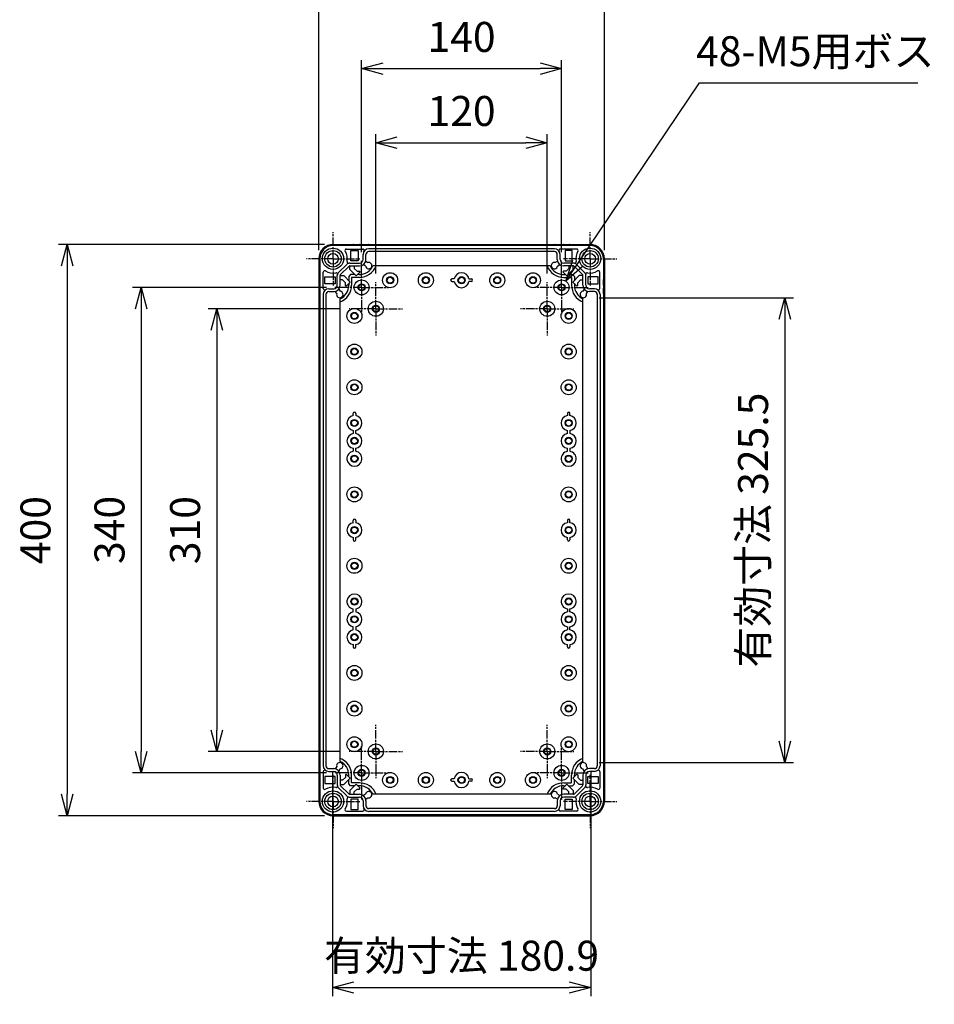
# Model space of a CAD drawing. Units: millimetres. Extents: x 0 to 4846, y 0 to 1680.
# Drawn here: x 2942 to 3582, y 429 to 1119 of the extents above; entities that cross this region are included whole.
import ezdxf

# ---------------------------------------------------------------- set-up
doc = ezdxf.new("R2010")
doc.units = ezdxf.units.MM
doc.linetypes.add('AM_ISO08W050', pattern=[18, 12, -1.5, 3, -1.5])
doc.linetypes.add('AM_ISO08W050x2', pattern=[9, 6, -0.75, 1.5, -0.75])
for name, color, linetype, lineweight in [('AM_5', 3, 'Continuous', 25), ('AM_7', 4, 'AM_ISO08W050', 25), ('ﾎﾞﾃﾞｨｰ', 2, 'Continuous', 25)]:
    doc.layers.add(name, color=color, linetype=linetype, lineweight=lineweight)
doc.styles.get("Standard").update_dxf_attribs({"font": 'ISOCP.SHX', "bigfont": 'EXTFONT.SHX'})
doc.dimstyles.new('AM_ISO$0', dxfattribs={"dimtxt": 3.5, "dimasz": 2.5, "dimexe": 1, "dimexo": 1, "dimgap": 1.5, "dimtad": 1, "dimdsep": 46, "dimtxsty": 'Standard', "dimblk": 'OPEN30', "dimcen": 0, "dimclrd": 3, "dimclre": 3, "dimclrt": 2, "dimadec": 0, "dimazin": 2, "dimtp": 0.1, "dimtm": 0.1, "dimtfac": 0.71, "dimtmove": 0, "dimatfit": 3, "dimldrblk": 'OPEN30', "dimfxl": 1, "dimlwd": -1, "dimlwe": -1, "dimarcsym": 0})
doc.dimstyles.new('AM_ISO$3', dxfattribs={"dimtxt": 3.5, "dimasz": 2.5, "dimexe": 1, "dimexo": 1, "dimgap": 1.5, "dimtad": 1, "dimtoh": 1, "dimdsep": 46, "dimtxsty": 'Standard', "dimblk": 'OPEN30', "dimcen": 0, "dimclrd": 3, "dimclre": 3, "dimclrt": 2, "dimadec": 0, "dimazin": 2, "dimtp": 0.1, "dimtm": 0.1, "dimtfac": 0.71, "dimtofl": 0, "dimtmove": 0, "dimatfit": 0, "dimldrblk": 'OPEN30', "dimfxl": 1, "dimlwd": -1, "dimlwe": -1, "dimarcsym": 0})

# ---------------------------------------------------------------- blocks, each defined once
blk = doc.blocks.new('_Open30')
at = {"color": 0, "linetype": 'ByBlock', "lineweight": -2}
for p, q in [((-1, 0.268), (0, 0)), ((0, 0), (-1, -0.268)), ((0, 0), (-1, 0))]:
    blk.add_line(p, q, dxfattribs=at)
blk = doc.blocks.new('*D35')
at = {"layer": 'AM_5', "color": 3, "transparency": 16777216}
for p, q in [((3332.52, 948.32), (3417.85, 1074.66)), ((3417.85, 1074.66), (3570.7, 1074.66))]:
    blk.add_line(p, q, dxfattribs=at)
at = {"layer": 'Defpoints', "color": 0, "transparency": 16777216}
for p in [(3324.12, 935.89), (3318.25, 927.19)]:
    blk.add_point(p, dxfattribs=at)
at = {"layer": 'AM_5', "color": 3, "transparency": 16777216, "xscale": 15, "yscale": 15, "zscale": 15, "rotation": 235.9637004280922}
blk.add_blockref('_Open30', (3324.12, 935.89), dxfattribs=at)
at = {"layer": 'AM_5', "color": 2, "transparency": 16777216, "insert": (3498.78, 1094.16), "char_height": 21, "attachment_point": 5}
blk.add_mtext('48-M5用ボス', dxfattribs=at)
blk = doc.blocks.new('*D36')
at = {"layer": 'AM_5', "color": 3, "transparency": 16777216}
for p, q in [((3191.18, 941.22), (3191.18, 1038.84)), ((3311.18, 941.22), (3311.18, 1038.84)), ((3206.18, 1032.84), (3296.18, 1032.84))]:
    blk.add_line(p, q, dxfattribs=at)
at = {"layer": 'Defpoints', "color": 0, "transparency": 16777216}
for p in [(3311.18, 1032.84), (3191.18, 935.22), (3311.18, 935.22)]:
    blk.add_point(p, dxfattribs=at)
at = {"layer": 'AM_5', "color": 3, "transparency": 16777216, "xscale": 15, "yscale": 15, "zscale": 15, "rotation": 180}
blk.add_blockref('_Open30', (3191.18, 1032.84), dxfattribs=at)
at = {"layer": 'AM_5', "color": 3, "transparency": 16777216, "xscale": 15, "yscale": 15, "zscale": 15}
blk.add_blockref('_Open30', (3311.18, 1032.84), dxfattribs=at)
at = {"layer": 'AM_5', "color": 2, "transparency": 16777216, "insert": (3251.18, 1052.34), "char_height": 21, "attachment_point": 5}
blk.add_mtext('120', dxfattribs=at)
blk = doc.blocks.new('*D37')
at = {"layer": 'AM_5', "color": 3, "transparency": 16777216}
for p, q in [((3181.18, 956.22), (3181.18, 1090.69)), ((3321.18, 956.22), (3321.18, 1090.69)), ((3196.18, 1084.69), (3306.18, 1084.69))]:
    blk.add_line(p, q, dxfattribs=at)
at = {"layer": 'Defpoints', "color": 0, "transparency": 16777216}
for p in [(3321.18, 1084.69), (3181.18, 950.22), (3321.18, 950.22)]:
    blk.add_point(p, dxfattribs=at)
at = {"layer": 'AM_5', "color": 3, "transparency": 16777216, "xscale": 15, "yscale": 15, "zscale": 15, "rotation": 180}
blk.add_blockref('_Open30', (3181.18, 1084.69), dxfattribs=at)
at = {"layer": 'AM_5', "color": 3, "transparency": 16777216, "xscale": 15, "yscale": 15, "zscale": 15}
blk.add_blockref('_Open30', (3321.18, 1084.69), dxfattribs=at)
at = {"layer": 'AM_5', "color": 2, "transparency": 16777216, "insert": (3251.18, 1104.19), "char_height": 21, "attachment_point": 5}
blk.add_mtext('140', dxfattribs=at)
blk = doc.blocks.new('*D38')
at = {"layer": 'AM_5', "color": 3, "transparency": 16777216}
for p, q in [((3151.18, 957.54), (3151.18, 1140.98)), ((3351.18, 957.54), (3351.18, 1140.98)), ((3166.18, 1134.98), (3336.18, 1134.98))]:
    blk.add_line(p, q, dxfattribs=at)
at = {"layer": 'Defpoints', "color": 0, "transparency": 16777216}
for p in [(3351.18, 1134.98), (3151.18, 951.54), (3351.18, 951.54)]:
    blk.add_point(p, dxfattribs=at)
at = {"layer": 'AM_5', "color": 3, "transparency": 16777216, "xscale": 15, "yscale": 15, "zscale": 15, "rotation": 180}
blk.add_blockref('_Open30', (3151.18, 1134.98), dxfattribs=at)
at = {"layer": 'AM_5', "color": 3, "transparency": 16777216, "xscale": 15, "yscale": 15, "zscale": 15}
blk.add_blockref('_Open30', (3351.18, 1134.98), dxfattribs=at)
at = {"layer": 'AM_5', "color": 2, "transparency": 16777216, "insert": (3251.18, 1154.48), "char_height": 21, "attachment_point": 5}
blk.add_mtext('200', dxfattribs=at)
blk = doc.blocks.new('*D39')
at = {"layer": 'AM_5', "color": 3, "transparency": 16777216}
for p, q in [((3156.51, 931.54), (3020.89, 931.54)), ((3026.89, 916.54), (3026.89, 606.54)), ((3156.51, 591.54), (3020.89, 591.54))]:
    blk.add_line(p, q, dxfattribs=at)
at = {"layer": 'Defpoints', "color": 0, "transparency": 16777216}
for p in [(3162.51, 931.54), (3026.89, 591.54), (3162.51, 591.54)]:
    blk.add_point(p, dxfattribs=at)
at = {"layer": 'AM_5', "color": 3, "transparency": 16777216, "xscale": 15, "yscale": 15, "zscale": 15}
for p, rotation in [((3026.89, 931.54), 90), ((3026.89, 591.54), 270)]:
    blk.add_blockref('_Open30', p, dxfattribs=dict(at, rotation=rotation))
at = {"layer": 'AM_5', "color": 2, "transparency": 16777216, "insert": (3007.39, 761.67), "char_height": 21, "attachment_point": 5, "rotation": 90}
blk.add_mtext('340', dxfattribs=at)
blk = doc.blocks.new('*D40')
at = {"layer": 'AM_5', "color": 3, "transparency": 16777216}
for p, q in [((3166.51, 916.54), (3073.81, 916.54)), ((3079.81, 901.54), (3079.81, 621.54)), ((3166.51, 606.54), (3073.81, 606.54))]:
    blk.add_line(p, q, dxfattribs=at)
at = {"layer": 'Defpoints', "color": 0, "transparency": 16777216}
for p in [(3172.51, 916.54), (3079.81, 606.54), (3172.51, 606.54)]:
    blk.add_point(p, dxfattribs=at)
at = {"layer": 'AM_5', "color": 3, "transparency": 16777216, "xscale": 15, "yscale": 15, "zscale": 15}
for p, rotation in [((3079.81, 916.54), 90), ((3079.81, 606.54), 270)]:
    blk.add_blockref('_Open30', p, dxfattribs=dict(at, rotation=rotation))
at = {"layer": 'AM_5', "color": 2, "transparency": 16777216, "insert": (3060.31, 761.54), "char_height": 21, "attachment_point": 5, "rotation": 90}
blk.add_mtext('310', dxfattribs=at)
blk = doc.blocks.new('*D41')
at = {"layer": 'AM_5', "color": 3, "transparency": 16777216}
for p, q in [((3155.18, 961.54), (2969.07, 961.54)), ((2975.07, 946.54), (2975.07, 576.54)), ((3155.18, 561.54), (2969.07, 561.54))]:
    blk.add_line(p, q, dxfattribs=at)
at = {"layer": 'Defpoints', "color": 0, "transparency": 16777216}
for p in [(3161.18, 961.54), (2975.07, 561.54), (3161.18, 561.54)]:
    blk.add_point(p, dxfattribs=at)
at = {"layer": 'AM_5', "color": 3, "transparency": 16777216, "xscale": 15, "yscale": 15, "zscale": 15}
for p, rotation in [((2975.07, 961.54), 90), ((2975.07, 561.54), 270)]:
    blk.add_blockref('_Open30', p, dxfattribs=dict(at, rotation=rotation))
at = {"layer": 'AM_5', "color": 2, "transparency": 16777216, "insert": (2955.57, 761.54), "char_height": 21, "attachment_point": 5, "rotation": 90}
blk.add_mtext('400', dxfattribs=at)
blk = doc.blocks.new('*D44')
at = {"layer": 'AM_5', "color": 3, "transparency": 16777216}
for p, q in [((3160.73, 592.79), (3160.73, 435.28)), ((3341.63, 592.79), (3341.63, 435.28)), ((3175.73, 441.28), (3326.63, 441.28))]:
    blk.add_line(p, q, dxfattribs=at)
at = {"layer": 'Defpoints', "color": 0, "transparency": 16777216}
for p in [(3160.73, 598.79), (3341.63, 598.79), (3341.63, 441.28)]:
    blk.add_point(p, dxfattribs=at)
at = {"layer": 'AM_5', "color": 3, "transparency": 16777216, "xscale": 15, "yscale": 15, "zscale": 15, "rotation": 180}
blk.add_blockref('_Open30', (3160.73, 441.28), dxfattribs=at)
at = {"layer": 'AM_5', "color": 3, "transparency": 16777216, "xscale": 15, "yscale": 15, "zscale": 15}
blk.add_blockref('_Open30', (3341.63, 441.28), dxfattribs=at)
at = {"layer": 'AM_5', "color": 2, "transparency": 16777216, "insert": (3251.18, 460.78), "char_height": 21, "attachment_point": 5}
blk.add_mtext('有効寸法 180.9', dxfattribs=at)
blk = doc.blocks.new('*D45')
at = {"layer": 'AM_5', "color": 3, "transparency": 16777216}
for p, q in [((3347.63, 924.29), (3483.52, 924.29)), ((3477.52, 909.29), (3477.52, 613.79)), ((3347.63, 598.79), (3483.52, 598.79))]:
    blk.add_line(p, q, dxfattribs=at)
at = {"layer": 'Defpoints', "color": 0, "transparency": 16777216}
for p in [(3341.63, 924.29), (3341.63, 598.79), (3477.52, 598.79)]:
    blk.add_point(p, dxfattribs=at)
at = {"layer": 'AM_5', "color": 3, "transparency": 16777216, "xscale": 15, "yscale": 15, "zscale": 15}
for p, rotation in [((3477.52, 924.29), 90), ((3477.52, 598.79), 270)]:
    blk.add_blockref('_Open30', p, dxfattribs=dict(at, rotation=rotation))
at = {"layer": 'AM_5', "color": 2, "transparency": 16777216, "insert": (3458.02, 761.54), "char_height": 21, "attachment_point": 5, "rotation": 90}
blk.add_mtext('有効寸法 325.5', dxfattribs=at)

msp = doc.modelspace()

# ---------------------------------------------------------------- linework, layer by layer
at = {"layer": 'AM_7', "linetype": 'AM_ISO08W050x2'}
for p, q in [((3161.185, 951.542), (3161.185, 970.217)), ((3341.185, 951.542), (3341.185, 970.217)), ((3161.185, 951.542), (3142.51, 951.542)), ((3161.185, 951.542), (3161.185, 932.867)), ((3161.185, 951.542), (3179.86, 951.542)), ((3341.185, 951.542), (3322.51, 951.542)), ((3341.185, 951.542), (3359.86, 951.542)), ((3341.185, 951.542), (3341.185, 932.867)), ((3181.185, 931.542), (3181.185, 950.217)), ((3321.185, 931.542), (3321.185, 950.217)), ((3181.185, 931.542), (3162.51, 931.542)), ((3181.185, 931.542), (3199.86, 931.542)), ((3181.185, 931.542), (3181.185, 912.867)), ((3191.185, 916.542), (3191.185, 935.217)), ((3321.185, 931.542), (3302.51, 931.542)), ((3311.185, 916.542), (3311.185, 935.217)), ((3321.185, 931.542), (3339.86, 931.542)), ((3321.185, 931.542), (3321.185, 912.867)), ((3191.185, 916.542), (3172.51, 916.542)), ((3191.185, 916.542), (3209.86, 916.542)), ((3191.185, 916.542), (3191.185, 897.867)), ((3311.185, 916.542), (3292.51, 916.542)), ((3311.185, 916.542), (3329.86, 916.542)), ((3311.185, 916.542), (3311.185, 897.867)), ((3191.185, 606.542), (3191.185, 625.217)), ((3311.185, 606.542), (3311.185, 625.217)), ((3181.185, 591.542), (3181.185, 610.217)), ((3321.185, 591.542), (3321.185, 610.217)), ((3191.185, 606.542), (3172.51, 606.542)), ((3191.185, 606.542), (3209.86, 606.542)), ((3191.185, 606.542), (3191.185, 587.867)), ((3311.185, 606.542), (3292.51, 606.542)), ((3311.185, 606.542), (3329.86, 606.542)), ((3311.185, 606.542), (3311.185, 587.867)), ((3161.185, 571.542), (3161.185, 590.217)), ((3181.185, 591.542), (3162.51, 591.542)), ((3181.185, 591.542), (3199.86, 591.542)), ((3181.185, 591.542), (3181.185, 572.867)), ((3321.185, 591.542), (3302.51, 591.542)), ((3321.185, 591.542), (3339.86, 591.542)), ((3321.185, 591.542), (3321.185, 572.867)), ((3341.185, 571.542), (3341.185, 590.217)), ((3161.185, 571.542), (3142.51, 571.542)), ((3161.185, 571.542), (3179.86, 571.542)), ((3161.185, 571.542), (3161.185, 552.867)), ((3341.185, 571.542), (3322.51, 571.542)), ((3341.185, 571.542), (3359.86, 571.542)), ((3341.185, 571.542), (3341.185, 552.867))]:
    msp.add_line(p, q, dxfattribs=at)
at = {"layer": 'ﾎﾞﾃﾞｨｰ', "ltscale": 0.5}
for p, q in [((3161.185, 961.542), (3341.185, 961.542)), ((3161.185, 561.542), (3341.185, 561.542))]:
    msp.add_line(p, q, dxfattribs=at)
at = {"layer": 'ﾎﾞﾃﾞｨｰ'}
for p, q in [((3341.185, 960.842), (3161.185, 960.842)), ((3175.685, 961.042), (3175.685, 961.242)), ((3179.685, 961.042), (3175.685, 961.042)), ((3179.685, 961.042), (3179.685, 961.242)), ((3181.645, 961.042), (3181.645, 961.242)), ((3185.645, 961.042), (3181.645, 961.042)), ((3185.645, 961.042), (3185.645, 961.242)), ((3316.185, 958.548), (3186.185, 958.548)), ((3316.725, 961.042), (3316.725, 961.242)), ((3316.725, 961.042), (3320.725, 961.042)), ((3320.725, 961.042), (3320.725, 961.242)), ((3322.685, 961.042), (3322.685, 961.242)), ((3322.685, 961.042), (3326.685, 961.042)), ((3326.685, 961.042), (3326.685, 961.242)), ((3151.185, 951.542), (3151.185, 571.542)), ((3151.885, 951.542), (3151.885, 571.542)), ((3170.532, 958.342), (3182.035, 958.342)), ((3173.755, 950.042), (3173.755, 957.242)), ((3173.755, 957.242), (3178.685, 957.242)), ((3178.685, 957.242), (3178.685, 950.042)), ((3182.179, 951.048), (3182.179, 954.542)), ((3184.179, 951.048), (3184.179, 954.542)), ((3316.185, 956.548), (3186.185, 956.548)), ((3318.191, 951.048), (3318.191, 954.542)), ((3320.191, 951.048), (3320.191, 954.542)), ((3331.838, 958.342), (3320.334, 958.342)), ((3323.685, 957.242), (3323.685, 950.042)), ((3328.615, 957.242), (3323.685, 957.242)), ((3328.615, 950.042), (3328.615, 957.242)), ((3350.485, 951.542), (3350.485, 571.542)), ((3351.185, 951.542), (3351.185, 571.542)), ((3165.062, 941.985), (3170.742, 947.665)), ((3166.477, 940.571), (3172.157, 946.251)), ((3172.865, 948.544), (3179.679, 948.544)), ((3172.865, 946.544), (3179.679, 946.544)), ((3172.997, 943.973), (3172.997, 946.544)), ((3178.685, 950.042), (3173.755, 950.042)), ((3176.015, 946.544), (3176.015, 944.857)), ((3176.015, 944.857), (3177.992, 942.88)), ((3183.96, 946.455), (3182.408, 947.47)), ((3184.05, 949.98), (3185.602, 948.965)), ((3313.198, 946.542), (3189.172, 946.542)), ((3318.319, 949.98), (3316.768, 948.965)), ((3318.409, 946.455), (3319.962, 947.47)), ((3329.505, 948.544), (3322.691, 948.544)), ((3329.505, 946.544), (3322.691, 946.544)), ((3323.685, 950.042), (3328.615, 950.042)), ((3326.355, 944.857), (3324.378, 942.88)), ((3326.355, 946.544), (3326.355, 944.857)), ((3329.373, 943.973), (3329.373, 946.544)), ((3335.893, 940.571), (3330.213, 946.251)), ((3337.307, 941.985), (3331.627, 947.665)), ((3154.385, 930.692), (3154.385, 942.196)), ((3155.485, 934.042), (3155.485, 938.972)), ((3155.485, 938.972), (3162.685, 938.972)), ((3162.685, 938.972), (3162.685, 934.042)), ((3164.179, 933.048), (3164.179, 939.862)), ((3166.179, 933.048), (3166.179, 939.862)), ((3166.179, 939.73), (3168.754, 939.73)), ((3168.754, 939.73), (3173.206, 935.279)), ((3173.522, 940.542), (3172.185, 939.205)), ((3172.185, 939.205), (3172.185, 936.3)), ((3177.448, 939.521), (3172.997, 943.973)), ((3176.428, 940.542), (3173.522, 940.542)), ((3174.35, 938.542), (3174.185, 938.377)), ((3174.185, 938.377), (3174.185, 933.042)), ((3179.685, 938.542), (3174.35, 938.542)), ((3180.277, 942.35), (3177.448, 939.521)), ((3177.992, 942.88), (3179.746, 942.88)), ((3179.685, 940.542), (3178.469, 940.542)), ((3179.746, 942.88), (3180.277, 942.35)), ((3322.623, 942.88), (3322.093, 942.35)), ((3322.093, 942.35), (3324.921, 939.521)), ((3324.378, 942.88), (3322.623, 942.88)), ((3322.685, 940.542), (3323.901, 940.542)), ((3322.685, 938.542), (3328.02, 938.542)), ((3324.921, 939.521), (3329.373, 943.973)), ((3325.942, 940.542), (3328.848, 940.542)), ((3328.02, 938.542), (3328.185, 938.377)), ((3328.185, 938.377), (3328.185, 933.042)), ((3328.848, 940.542), (3330.185, 939.205)), ((3333.616, 939.73), (3329.164, 935.279)), ((3330.185, 939.205), (3330.185, 936.3)), ((3336.191, 939.73), (3333.616, 939.73)), ((3336.191, 933.048), (3336.191, 939.862)), ((3338.191, 933.048), (3338.191, 939.862)), ((3346.885, 938.972), (3339.685, 938.972)), ((3339.685, 938.972), (3339.685, 934.042)), ((3346.885, 934.042), (3346.885, 938.972)), ((3347.985, 930.692), (3347.985, 942.196)), ((3151.685, 937.042), (3151.485, 937.042)), ((3151.685, 933.042), (3151.485, 933.042)), ((3151.685, 931.082), (3151.485, 931.082)), ((3151.685, 933.042), (3151.685, 937.042)), ((3151.685, 927.082), (3151.685, 931.082)), ((3162.685, 934.042), (3155.485, 934.042)), ((3167.87, 936.712), (3166.179, 936.712)), ((3169.847, 934.735), (3167.87, 936.712)), ((3169.847, 932.981), (3169.847, 934.735)), ((3170.377, 932.45), (3169.847, 932.981)), ((3173.206, 935.279), (3170.377, 932.45)), ((3172.185, 934.258), (3172.185, 933.042)), ((3244.435, 935.653), (3246.011, 935.653)), ((3257.935, 935.653), (3256.359, 935.653)), ((3329.164, 935.279), (3331.993, 932.45)), ((3330.185, 934.258), (3330.185, 933.042)), ((3331.993, 932.45), (3332.523, 932.981)), ((3332.523, 934.735), (3334.499, 936.712)), ((3332.523, 932.981), (3332.523, 934.735)), ((3334.499, 936.712), (3336.191, 936.712)), ((3339.685, 934.042), (3346.885, 934.042)), ((3350.685, 933.042), (3350.685, 937.042)), ((3350.685, 937.042), (3350.885, 937.042)), ((3350.685, 933.042), (3350.885, 933.042)), ((3350.685, 927.082), (3350.685, 931.082)), ((3350.685, 931.082), (3350.885, 931.082)), ((3151.685, 927.082), (3151.485, 927.082)), ((3154.179, 926.542), (3154.179, 596.542)), ((3156.179, 926.542), (3156.179, 596.542)), ((3158.185, 930.548), (3161.679, 930.548)), ((3158.185, 928.548), (3161.679, 928.548)), ((3163.762, 927.125), (3162.747, 928.677)), ((3165.257, 930.319), (3166.273, 928.767)), ((3337.112, 930.319), (3336.097, 928.767)), ((3338.608, 927.125), (3339.623, 928.677)), ((3344.185, 930.548), (3340.691, 930.548)), ((3344.185, 928.548), (3340.691, 928.548)), ((3346.191, 926.542), (3346.191, 596.542)), ((3348.191, 926.542), (3348.191, 596.542)), ((3350.685, 927.082), (3350.885, 927.082)), ((3166.185, 599.529), (3166.185, 923.555)), ((3336.185, 599.529), (3336.185, 923.555)), ((3177.075, 843.292), (3177.075, 841.716)), ((3325.295, 843.292), (3325.295, 841.716)), ((3177.075, 829.216), (3177.075, 831.368)), ((3325.295, 829.216), (3325.295, 831.368)), ((3177.075, 816.716), (3177.075, 818.868)), ((3325.295, 816.716), (3325.295, 818.868)), ((3177.075, 768.292), (3177.075, 766.716)), ((3325.295, 768.292), (3325.295, 766.716)), ((3177.075, 754.792), (3177.075, 756.368)), ((3325.295, 754.792), (3325.295, 756.368)), ((3177.075, 706.368), (3177.075, 704.216)), ((3325.295, 706.368), (3325.295, 704.216)), ((3177.075, 693.868), (3177.075, 691.716)), ((3325.295, 693.868), (3325.295, 691.716)), ((3177.075, 679.792), (3177.075, 681.368)), ((3325.295, 679.792), (3325.295, 681.368)), ((3151.685, 596.002), (3151.485, 596.002)), ((3151.685, 596.002), (3151.685, 592.002)), ((3158.185, 594.536), (3161.679, 594.536)), ((3163.762, 595.959), (3162.747, 594.408)), ((3165.257, 592.765), (3166.273, 594.318)), ((3337.112, 592.765), (3336.097, 594.318)), ((3338.608, 595.959), (3339.623, 594.408)), ((3344.185, 594.536), (3340.691, 594.536)), ((3350.685, 596.002), (3350.685, 592.002)), ((3350.685, 596.002), (3350.885, 596.002)), ((3151.685, 592.002), (3151.485, 592.002)), ((3151.685, 590.042), (3151.485, 590.042)), ((3151.685, 590.042), (3151.685, 586.042)), ((3154.385, 592.393), (3154.385, 580.889)), ((3155.485, 589.042), (3155.485, 584.112)), ((3162.685, 589.042), (3155.485, 589.042)), ((3158.185, 592.536), (3161.679, 592.536)), ((3162.685, 584.112), (3162.685, 589.042)), ((3164.179, 590.036), (3164.179, 583.222)), ((3166.179, 590.036), (3166.179, 583.222)), ((3167.87, 586.373), (3166.179, 586.373)), ((3169.847, 588.349), (3167.87, 586.373)), ((3168.754, 583.354), (3173.206, 587.806)), ((3170.377, 590.634), (3169.847, 590.104)), ((3169.847, 590.104), (3169.847, 588.349)), ((3173.206, 587.806), (3170.377, 590.634)), ((3172.185, 588.826), (3172.185, 590.042)), ((3172.185, 583.879), (3172.185, 586.785)), ((3174.185, 584.708), (3174.185, 590.042)), ((3328.185, 584.708), (3328.185, 590.042)), ((3329.164, 587.806), (3331.993, 590.634)), ((3333.616, 583.354), (3329.164, 587.806)), ((3330.185, 588.826), (3330.185, 590.042)), ((3330.185, 583.879), (3330.185, 586.785)), ((3331.993, 590.634), (3332.523, 590.104)), ((3332.523, 590.104), (3332.523, 588.349)), ((3332.523, 588.349), (3334.499, 586.373)), ((3334.499, 586.373), (3336.191, 586.373)), ((3336.191, 590.036), (3336.191, 583.222)), ((3338.191, 590.036), (3338.191, 583.222)), ((3339.685, 589.042), (3346.885, 589.042)), ((3339.685, 584.112), (3339.685, 589.042)), ((3344.185, 592.536), (3340.691, 592.536)), ((3346.885, 589.042), (3346.885, 584.112)), ((3347.985, 592.393), (3347.985, 580.889)), ((3350.685, 592.002), (3350.885, 592.002)), ((3350.685, 590.042), (3350.685, 586.042)), ((3350.685, 590.042), (3350.885, 590.042)), ((3151.685, 586.042), (3151.485, 586.042)), ((3155.485, 584.112), (3162.685, 584.112)), ((3165.062, 581.1), (3170.742, 575.42)), ((3166.179, 583.354), (3168.754, 583.354)), ((3166.477, 582.514), (3172.157, 576.834)), ((3173.522, 582.542), (3172.185, 583.879)), ((3177.448, 583.563), (3172.997, 579.111)), ((3176.428, 582.542), (3173.522, 582.542)), ((3174.35, 584.542), (3174.185, 584.708)), ((3179.685, 584.542), (3174.35, 584.542)), ((3176.015, 578.228), (3177.992, 580.204)), ((3180.277, 580.735), (3177.448, 583.563)), ((3177.992, 580.204), (3179.746, 580.204)), ((3179.685, 582.542), (3178.469, 582.542)), ((3179.746, 580.204), (3180.277, 580.735)), ((3244.435, 585.653), (3246.011, 585.653)), ((3257.935, 585.653), (3256.359, 585.653)), ((3322.093, 580.735), (3324.921, 583.563)), ((3322.623, 580.204), (3322.093, 580.735)), ((3324.378, 580.204), (3322.623, 580.204)), ((3322.685, 584.542), (3328.02, 584.542)), ((3322.685, 582.542), (3323.901, 582.542)), ((3326.355, 578.228), (3324.378, 580.204)), ((3324.921, 583.563), (3329.373, 579.111)), ((3325.942, 582.542), (3328.848, 582.542)), ((3328.02, 584.542), (3328.185, 584.708)), ((3328.848, 582.542), (3330.185, 583.879)), ((3335.893, 582.514), (3330.213, 576.834)), ((3337.307, 581.1), (3331.627, 575.42)), ((3336.191, 583.354), (3333.616, 583.354)), ((3346.885, 584.112), (3339.685, 584.112)), ((3350.685, 586.042), (3350.885, 586.042)), ((3172.865, 576.541), (3179.679, 576.541)), ((3172.865, 574.541), (3179.679, 574.541)), ((3172.997, 579.111), (3172.997, 576.541)), ((3173.755, 573.042), (3173.755, 565.842)), ((3178.685, 573.042), (3173.755, 573.042)), ((3176.015, 576.541), (3176.015, 578.228)), ((3178.685, 565.842), (3178.685, 573.042)), ((3183.96, 576.63), (3182.408, 575.615)), ((3184.05, 573.104), (3185.602, 574.119)), ((3313.198, 576.542), (3189.172, 576.542)), ((3318.319, 573.104), (3316.768, 574.119)), ((3318.409, 576.63), (3319.962, 575.615)), ((3329.505, 576.541), (3322.691, 576.541)), ((3329.505, 574.541), (3322.691, 574.541)), ((3323.685, 573.042), (3328.615, 573.042)), ((3323.685, 565.842), (3323.685, 573.042)), ((3326.355, 576.541), (3326.355, 578.228)), ((3328.615, 573.042), (3328.615, 565.842)), ((3329.373, 579.111), (3329.373, 576.541)), ((3173.755, 565.842), (3178.685, 565.842)), ((3182.179, 572.036), (3182.179, 568.542)), ((3184.179, 572.036), (3184.179, 568.542)), ((3316.185, 566.536), (3186.185, 566.536)), ((3318.191, 572.036), (3318.191, 568.542)), ((3320.191, 572.036), (3320.191, 568.542)), ((3328.615, 565.842), (3323.685, 565.842)), ((3341.189, 562.242), (3161.185, 562.242)), ((3170.532, 564.742), (3182.035, 564.742)), ((3179.685, 562.042), (3175.685, 562.042)), ((3175.685, 562.042), (3175.685, 561.842)), ((3179.685, 562.042), (3179.685, 561.842)), ((3185.645, 562.042), (3181.645, 562.042)), ((3181.645, 562.042), (3181.645, 561.842)), ((3185.645, 562.042), (3185.645, 561.842)), ((3316.185, 564.536), (3186.185, 564.536)), ((3316.725, 562.042), (3320.725, 562.042)), ((3316.725, 562.042), (3316.725, 561.842)), ((3331.838, 564.742), (3320.334, 564.742)), ((3320.725, 562.042), (3320.725, 561.842)), ((3322.685, 562.042), (3326.685, 562.042)), ((3322.685, 562.042), (3322.685, 561.842)), ((3326.685, 562.042), (3326.685, 561.842))]:
    msp.add_line(p, q, dxfattribs=at)
for points in [[(3246.009, 937.424, 0), (3245.981, 937.426, 0), (3245.927, 937.428, 0), (3245.846, 937.43, 0), (3245.746, 937.431, 0), (3245.633, 937.432, 0), (3244.435, 937.432, 0)], [(3256.36, 937.424, 0), (3256.389, 937.426, 0), (3256.443, 937.428, 0), (3256.524, 937.43, 0), (3256.624, 937.431, 0), (3256.736, 937.432, 0), (3257.935, 937.432, 0)], [(3175.303, 841.718, 0), (3175.301, 841.747, 0), (3175.299, 841.8, 0), (3175.298, 841.881, 0), (3175.296, 841.981, 0), (3175.296, 842.094, 0), (3175.295, 843.292, 0)], [(3327.067, 841.718, 0), (3327.069, 841.747, 0), (3327.071, 841.8, 0), (3327.072, 841.881, 0), (3327.074, 841.981, 0), (3327.074, 842.094, 0), (3327.075, 843.292, 0)], [(3175.303, 831.367, 0), (3175.301, 831.338, 0), (3175.299, 831.284, 0), (3175.298, 831.203, 0), (3175.296, 831.103, 0), (3175.296, 830.991, 0), (3175.295, 829.216, 0)], [(3327.067, 831.367, 0), (3327.069, 831.338, 0), (3327.071, 831.284, 0), (3327.072, 831.203, 0), (3327.074, 831.103, 0), (3327.074, 830.991, 0), (3327.075, 829.216, 0)], [(3175.293, 818.869, 0), (3175.292, 816.716, 0)], [(3327.077, 818.869, 0), (3327.078, 816.716, 0)], [(3175.303, 766.718, 0), (3175.301, 766.747, 0), (3175.299, 766.8, 0), (3175.298, 766.881, 0), (3175.296, 766.981, 0), (3175.296, 767.094, 0), (3175.295, 768.292, 0)], [(3327.067, 766.718, 0), (3327.069, 766.747, 0), (3327.071, 766.8, 0), (3327.072, 766.881, 0), (3327.074, 766.981, 0), (3327.074, 767.094, 0), (3327.075, 768.292, 0)], [(3175.303, 756.367, 0), (3175.301, 756.338, 0), (3175.299, 756.284, 0), (3175.298, 756.203, 0), (3175.296, 756.103, 0), (3175.296, 755.991, 0), (3175.295, 754.792, 0)], [(3327.067, 756.367, 0), (3327.069, 756.338, 0), (3327.071, 756.284, 0), (3327.072, 756.203, 0), (3327.074, 756.103, 0), (3327.074, 755.991, 0), (3327.075, 754.792, 0)], [(3175.293, 704.216, 0), (3175.292, 706.369, 0)], [(3327.077, 704.216, 0), (3327.078, 706.369, 0)], [(3175.303, 691.718, 0), (3175.301, 691.747, 0), (3175.299, 691.8, 0), (3175.298, 691.881, 0), (3175.296, 691.981, 0), (3175.296, 692.094, 0), (3175.295, 693.868, 0)], [(3327.067, 691.718, 0), (3327.069, 691.747, 0), (3327.071, 691.8, 0), (3327.072, 691.881, 0), (3327.074, 691.981, 0), (3327.074, 692.094, 0), (3327.075, 693.868, 0)], [(3175.303, 681.367, 0), (3175.301, 681.338, 0), (3175.299, 681.284, 0), (3175.298, 681.203, 0), (3175.296, 681.103, 0), (3175.296, 680.991, 0), (3175.295, 679.792, 0)], [(3327.067, 681.367, 0), (3327.069, 681.338, 0), (3327.071, 681.284, 0), (3327.072, 681.203, 0), (3327.074, 681.103, 0), (3327.074, 680.991, 0), (3327.075, 679.792, 0)], [(3246.009, 587.424, 0), (3245.981, 587.426, 0), (3245.927, 587.428, 0), (3245.846, 587.43, 0), (3245.746, 587.431, 0), (3245.633, 587.432, 0), (3244.435, 587.432, 0)], [(3256.36, 587.424, 0), (3256.389, 587.426, 0), (3256.443, 587.428, 0), (3256.524, 587.43, 0), (3256.624, 587.431, 0), (3256.736, 587.432, 0), (3257.935, 587.432, 0)]]:
    msp.add_polyline3d(points, dxfattribs=at)
for centre, radius in [((3161.185, 951.542), 7.452), ((3341.185, 951.542), 7.452), ((3161.185, 951.542), 5.756), ((3161.185, 951.542), 3.75), ((3341.185, 951.542), 5.756), ((3341.185, 951.542), 3.75), ((3201.185, 936.542), 5.25), ((3201.185, 936.542), 2.5), ((3201.185, 936.542), 2.1), ((3226.185, 936.542), 5.25), ((3226.185, 936.542), 2.5), ((3226.185, 936.542), 2.1), ((3251.185, 936.542), 2.5), ((3251.185, 936.542), 2.1), ((3276.185, 936.542), 5.25), ((3276.185, 936.542), 2.5), ((3276.185, 936.542), 2.1), ((3301.185, 936.542), 5.25), ((3301.185, 936.542), 2.5), ((3301.185, 936.542), 2.1), ((3181.185, 931.542), 5.25), ((3181.185, 931.542), 2.5), ((3181.185, 931.542), 2.1), ((3321.185, 931.542), 5.25), ((3321.185, 931.542), 2.5), ((3321.185, 931.542), 2.1), ((3191.185, 916.542), 5.25), ((3191.185, 916.542), 2.5), ((3191.185, 916.542), 2.1), ((3311.185, 916.542), 5.25), ((3311.185, 916.542), 2.5), ((3311.185, 916.542), 2.1), ((3176.185, 911.542), 5.25), ((3176.185, 911.542), 2.5), ((3176.185, 911.542), 2.1), ((3326.185, 911.542), 5.25), ((3326.185, 911.542), 2.5), ((3326.185, 911.542), 2.1), ((3176.185, 886.542), 5.25), ((3326.185, 886.542), 5.25), ((3176.185, 886.542), 2.5), ((3176.185, 886.542), 2.1), ((3326.185, 886.542), 2.5), ((3326.185, 886.542), 2.1), ((3176.185, 861.542), 5.25), ((3176.185, 861.542), 2.5), ((3176.185, 861.542), 2.1), ((3326.185, 861.542), 5.25), ((3326.185, 861.542), 2.5), ((3326.185, 861.542), 2.1), ((3176.185, 836.542), 2.5), ((3176.185, 836.542), 2.1), ((3326.185, 836.542), 2.5), ((3326.185, 836.542), 2.1), ((3176.185, 824.042), 2.5), ((3176.185, 824.042), 2.1), ((3326.185, 824.042), 2.5), ((3326.185, 824.042), 2.1), ((3176.185, 811.542), 2.5), ((3176.185, 811.542), 2.1), ((3326.185, 811.542), 2.5), ((3326.185, 811.542), 2.1), ((3176.185, 786.542), 5.25), ((3176.185, 786.542), 2.5), ((3176.185, 786.542), 2.1), ((3326.185, 786.542), 5.25), ((3326.185, 786.542), 2.5), ((3326.185, 786.542), 2.1), ((3176.185, 761.542), 2.5), ((3176.185, 761.542), 2.1), ((3326.185, 761.542), 2.5), ((3326.185, 761.542), 2.1), ((3176.185, 736.542), 5.25), ((3176.185, 736.542), 2.5), ((3176.185, 736.542), 2.1), ((3326.185, 736.542), 5.25), ((3326.185, 736.542), 2.5), ((3326.185, 736.542), 2.1), ((3176.185, 711.542), 2.5), ((3176.185, 711.542), 2.1), ((3326.185, 711.542), 2.5), ((3326.185, 711.542), 2.1), ((3176.185, 699.042), 2.5), ((3176.185, 699.042), 2.1), ((3326.185, 699.042), 2.5), ((3326.185, 699.042), 2.1), ((3176.185, 686.542), 2.5), ((3176.185, 686.542), 2.1), ((3326.185, 686.542), 2.5), ((3326.185, 686.542), 2.1), ((3176.185, 661.542), 5.25), ((3176.185, 661.542), 2.5), ((3176.185, 661.542), 2.1), ((3326.185, 661.542), 5.25), ((3326.185, 661.542), 2.5), ((3326.185, 661.542), 2.1), ((3176.185, 636.542), 5.25), ((3326.185, 636.542), 5.25), ((3176.185, 636.542), 2.5), ((3176.185, 636.542), 2.1), ((3326.185, 636.542), 2.5), ((3326.185, 636.542), 2.1), ((3176.185, 611.542), 5.25), ((3176.185, 611.542), 2.5), ((3326.185, 611.542), 5.25), ((3326.185, 611.542), 2.5), ((3176.185, 611.542), 2.1), ((3191.185, 606.542), 5.25), ((3191.185, 606.542), 2.5), ((3191.185, 606.542), 2.1), ((3311.185, 606.542), 5.25), ((3311.185, 606.542), 2.5), ((3311.185, 606.542), 2.1), ((3326.185, 611.542), 2.1), ((3181.185, 591.542), 5.25), ((3181.185, 591.542), 2.5), ((3181.185, 591.542), 2.1), ((3321.185, 591.542), 5.25), ((3321.185, 591.542), 2.5), ((3321.185, 591.542), 2.1), ((3201.185, 586.542), 5.25), ((3201.185, 586.542), 2.5), ((3201.185, 586.542), 2.1), ((3226.185, 586.542), 5.25), ((3226.185, 586.542), 2.5), ((3226.185, 586.542), 2.1), ((3251.185, 586.542), 2.5), ((3251.185, 586.542), 2.1), ((3276.185, 586.542), 5.25), ((3276.185, 586.542), 2.5), ((3276.185, 586.542), 2.1), ((3301.185, 586.542), 5.25), ((3301.185, 586.542), 2.5), ((3301.185, 586.542), 2.1), ((3161.185, 571.542), 7.452), ((3161.185, 571.542), 5.756), ((3161.185, 571.542), 3.75), ((3341.185, 571.542), 7.452), ((3341.185, 571.542), 5.756), ((3341.185, 571.542), 3.75)]:
    msp.add_circle(centre, radius, dxfattribs=at)
for centre, radius, start, end in [((3161.185, 951.542), 10, 90, 180), ((3161.185, 951.542), 9.3, 90, 180), ((3175.385, 961.242), 0.3, 360, 90), ((3179.985, 961.242), 0.3, 90, 180), ((3181.345, 961.242), 0.3, 360, 90), ((3186.185, 954.542), 4.006, 90, 180), ((3185.945, 961.242), 0.3, 90, 180), ((3316.185, 954.542), 4.006, 360, 90), ((3316.425, 961.242), 0.3, 360, 90), ((3321.025, 961.242), 0.3, 90, 180), ((3322.385, 961.242), 0.3, 360, 90), ((3326.985, 961.242), 0.3, 90, 180), ((3341.185, 951.542), 10, 360, 90), ((3341.185, 951.542), 9.3, 360, 90), ((3170.532, 957.342), 1, 90, 211.821369), ((3161.185, 951.542), 10, 349.011769, 31.821369), ((3182.035, 957.342), 1, 325.989526, 90), ((3186.185, 954.542), 2.006, 90, 180), ((3316.185, 954.542), 2.006, 360, 90), ((3320.334, 957.342), 1, 90, 214.010474), ((3341.185, 951.542), 10, 148.178631, 190.988231), ((3331.838, 957.342), 1, 328.178631, 90), ((3172.865, 945.542), 3.002, 90, 135), ((3171.983, 949.446), 1, 169.011769, 282.728202), ((3172.865, 945.542), 1.002, 90, 135), ((3179.679, 951.048), 2.5, 270, 360), ((3179.679, 951.048), 4.5, 270, 360), ((3179.685, 951.042), 10.5, 270, 334.62307), ((3179.685, 951.042), 12.5, 270, 338.899804), ((3186.185, 946.792), 2.25, 188.6318, 105.01117), ((3322.685, 951.042), 12.5, 201.100196, 270), ((3322.685, 951.042), 10.5, 205.37693, 270), ((3316.185, 946.792), 2.25, 74.98883, 351.3682), ((3322.691, 951.048), 4.5, 180, 270), ((3322.691, 951.048), 2.5, 180, 270), ((3329.505, 945.542), 3.002, 45, 90), ((3329.505, 945.542), 1.002, 45, 90), ((3330.387, 949.446), 1, 257.271798, 10.988231), ((3155.385, 942.196), 1, 58.178631, 180), ((3161.185, 951.542), 10, 238.178631, 280.964312), ((3163.277, 940.743), 1, 347.298202, 100.964312), ((3167.185, 939.862), 3.006, 135, 180), ((3167.185, 939.862), 1.006, 135, 180), ((3251.185, 936.542), 5.25, 9.66966, 170.33034), ((3335.185, 939.862), 1.006, 360, 45), ((3335.185, 939.862), 3.006, 360, 45), ((3339.093, 940.743), 1, 79.035688, 192.701798), ((3341.185, 951.542), 10, 259.035688, 301.821369), ((3346.985, 942.196), 1, 360, 121.821369), ((3151.485, 937.342), 0.3, 180, 270), ((3151.485, 932.742), 0.3, 90, 180), ((3151.485, 931.382), 0.3, 180, 270), ((3161.679, 933.048), 2.5, 270, 360), ((3161.679, 933.048), 4.5, 270, 360), ((3161.685, 933.042), 12.5, 291.100196, 360), ((3161.685, 933.042), 10.5, 295.37693, 360), ((3244.435, 936.542), 0.89, 90, 270), ((3251.185, 936.542), 5.25, 189.75615, 350.24385), ((3257.935, 936.542), 0.89, 270, 90), ((3340.685, 933.042), 12.5, 180, 248.899804), ((3340.685, 933.042), 10.5, 180, 244.62307), ((3340.691, 933.048), 4.5, 180, 270), ((3340.691, 933.048), 2.5, 180, 270), ((3350.885, 937.342), 0.3, 270, 360), ((3350.885, 932.742), 0.3, 360, 90), ((3350.885, 931.382), 0.3, 270, 360), ((3151.485, 926.782), 0.3, 90, 180), ((3158.185, 926.542), 4.006, 90, 180), ((3155.385, 930.692), 1, 180, 304.010474), ((3158.185, 926.542), 2.006, 90, 180), ((3165.935, 926.542), 2.25, 164.98883, 81.3682), ((3336.435, 926.542), 2.25, 98.6318, 15.01117), ((3344.185, 926.542), 4.006, 360, 90), ((3344.185, 926.542), 2.006, 360, 90), ((3346.985, 930.692), 1, 235.989526, 0), ((3350.885, 926.782), 0.3, 360, 90), ((3176.185, 836.542), 5.25, 99.66966, 260.33034), ((3176.185, 843.292), 0.89, 360, 180), ((3176.185, 836.542), 5.25, 279.75615, 80.24385), ((3326.185, 836.542), 5.25, 99.75615, 260.24385), ((3326.185, 843.292), 0.89, 360, 180), ((3326.185, 836.542), 5.25, 279.66966, 80.33034), ((3176.185, 824.042), 5.25, 99.7577, 260.21448), ((3176.185, 824.042), 5.25, 279.75615, 80.24385), ((3326.185, 824.042), 5.25, 99.75615, 260.24385), ((3326.185, 824.042), 5.25, 279.78552, 80.2423), ((3176.185, 811.542), 5.25, 99.79131, 80.24385), ((3326.185, 811.542), 5.25, 99.75615, 80.20869), ((3176.185, 761.542), 5.25, 99.66966, 260.33034), ((3176.185, 768.292), 0.89, 360, 180), ((3176.185, 761.542), 5.25, 279.75615, 80.24385), ((3326.185, 761.542), 5.25, 99.75615, 260.24385), ((3326.185, 768.292), 0.89, 360, 180), ((3326.185, 761.542), 5.25, 279.66966, 80.33034), ((3176.185, 754.792), 0.89, 180, 360), ((3326.185, 754.792), 0.89, 180, 360), ((3176.185, 711.542), 5.25, 279.75615, 260.20869), ((3326.185, 711.542), 5.25, 279.79131, 260.24385), ((3176.185, 699.042), 5.25, 99.78552, 260.2423), ((3176.185, 699.042), 5.25, 279.75615, 80.24385), ((3326.185, 699.042), 5.25, 99.75615, 260.24385), ((3326.185, 699.042), 5.25, 279.7577, 80.21448), ((3176.185, 686.542), 5.25, 99.66966, 260.33034), ((3176.185, 686.542), 5.25, 279.75615, 80.24385), ((3326.185, 686.542), 5.25, 99.75615, 260.24385), ((3326.185, 686.542), 5.25, 279.66966, 80.33034), ((3176.185, 679.792), 0.89, 180, 360), ((3326.185, 679.792), 0.89, 180, 360), ((3161.685, 590.042), 12.5, 360, 68.899804), ((3340.685, 590.042), 12.5, 111.100196, 180), ((3151.485, 596.302), 0.3, 180, 270), ((3158.185, 596.542), 4.006, 180, 270), ((3155.385, 592.393), 1, 55.989526, 180), ((3158.185, 596.542), 2.006, 180, 270), ((3161.679, 590.036), 4.5, 360, 90), ((3165.935, 596.542), 2.25, 278.6318, 195.01117), ((3161.685, 590.042), 10.5, 360, 64.62307), ((3340.685, 590.042), 10.5, 115.37693, 180), ((3336.435, 596.542), 2.25, 344.98883, 261.3682), ((3340.691, 590.036), 4.5, 90, 180), ((3344.185, 596.542), 4.006, 270, 0), ((3344.185, 596.542), 2.006, 270, 0), ((3346.985, 592.393), 1, 0, 124.010474), ((3350.885, 596.302), 0.3, 270, 0), ((3151.485, 591.702), 0.3, 90, 180), ((3151.485, 590.342), 0.3, 180, 270), ((3161.679, 590.036), 2.5, 360, 90), ((3244.435, 586.542), 0.89, 90, 270), ((3251.185, 586.542), 5.25, 9.66966, 170.33034), ((3257.935, 586.542), 0.89, 270, 90), ((3340.691, 590.036), 2.5, 90, 180), ((3350.885, 591.702), 0.3, 0, 90), ((3350.885, 590.342), 0.3, 270, 0), ((3151.485, 585.742), 0.3, 90, 180), ((3155.385, 580.889), 1, 180, 301.821369), ((3161.185, 571.542), 10, 79.035688, 121.821369), ((3163.277, 582.341), 1, 259.035688, 12.701798), ((3167.185, 583.222), 3.006, 180, 225), ((3167.185, 583.222), 1.006, 180, 225), ((3179.685, 572.042), 12.5, 21.100196, 90), ((3179.685, 572.042), 10.5, 25.37693, 90), ((3251.185, 586.542), 5.25, 189.75615, 350.24385), ((3322.685, 572.042), 12.5, 90, 158.899804), ((3322.685, 572.042), 10.5, 90, 154.62307), ((3335.185, 583.222), 1.006, 315, 0), ((3335.185, 583.222), 3.006, 315, 0), ((3339.093, 582.341), 1, 167.298202, 280.964312), ((3341.185, 571.542), 10, 58.178631, 100.964312), ((3346.985, 580.889), 1, 238.178631, 0), ((3350.885, 585.742), 0.3, 0, 90), ((3161.185, 571.542), 10, 328.178631, 10.988231), ((3172.865, 577.542), 3.002, 225, 270), ((3171.983, 573.639), 1, 77.271798, 190.988231), ((3172.865, 577.542), 1.002, 225, 270), ((3179.679, 572.036), 4.5, 360, 90), ((3179.679, 572.036), 2.5, 360, 90), ((3186.185, 576.292), 2.25, 254.98883, 171.3682), ((3316.185, 576.292), 2.25, 8.6318, 285.01117), ((3322.691, 572.036), 4.5, 90, 180), ((3322.691, 572.036), 2.5, 90, 180), ((3329.505, 577.542), 1.002, 270, 315), ((3329.505, 577.542), 3.002, 270, 315), ((3330.387, 573.639), 1, 349.011769, 102.728202), ((3341.185, 571.542), 10, 169.011769, 211.821369), ((3161.185, 571.542), 10, 180, 270), ((3161.185, 571.542), 9.3, 180, 270), ((3170.532, 565.742), 1, 148.178631, 270), ((3182.035, 565.742), 1, 270, 34.010474), ((3186.185, 568.542), 4.006, 180, 270), ((3186.185, 568.542), 2.006, 180, 270), ((3316.185, 568.542), 4.006, 270, 0), ((3316.185, 568.542), 2.006, 270, 0), ((3320.334, 565.742), 1, 145.989526, 270), ((3331.838, 565.742), 1, 270, 31.821369), ((3341.185, 571.542), 10, 270, 0), ((3341.185, 571.542), 9.3, 270, 0), ((3175.385, 561.842), 0.3, 270, 360), ((3179.985, 561.842), 0.3, 180, 270), ((3181.345, 561.842), 0.3, 270, 360), ((3185.945, 561.842), 0.3, 180, 270), ((3316.425, 561.842), 0.3, 270, 0), ((3321.025, 561.842), 0.3, 180, 270), ((3322.385, 561.842), 0.3, 270, 0), ((3326.985, 561.842), 0.3, 180, 270)]:
    msp.add_arc(centre, radius, start, end, dxfattribs=at)

# ---------------------------------------------------------------- dimensions: what is measured, and where the dimension line sits
at = {"layer": 'AM_5'}
for base, p1, p2, override, picture, middle in [((3351.185, 1134.977), (3151.185, 951.542), (3351.185, 951.542), {"dimscale": 6}, '*D38', (3251.185, 1154.479)), ((3321.185, 1084.691), (3181.185, 950.217), (3321.185, 950.217), {"dimscale": 6}, '*D37', (3251.185, 1104.191)), ((3311.185, 1032.842), (3191.185, 935.217), (3311.185, 935.217), {"dimscale": 6, "dimpost": ''}, '*D36', (3251.185, 1052.344))]:
    dim = msp.add_linear_dim(base=base, p1=p1, p2=p2, dimstyle='AM_ISO$0', override=override, dxfattribs=at)
    dim.commit()
    dim.dimension.update_dxf_attribs({"geometry": picture, "text_midpoint": middle})
dim = msp.add_diameter_dim_2p(p1=(3318.246, 927.192), p2=(3324.123, 935.893), text='48-M5用ボス', dimstyle='AM_ISO$3', override={"dimscale": 6}, dxfattribs=at)
dim.commit()
dim.dimension.update_dxf_attribs({"geometry": '*D35', "text_midpoint": (3498.775, 1074.659), "dimtype": 163})
for base, p1, p2, override, picture, middle in [((2975.073, 561.542), (3161.185, 961.542), (3161.185, 561.542), {"dimscale": 6, "dimpost": ''}, '*D41', (2955.573, 761.542)), ((3079.811, 606.542), (3172.51, 916.542), (3172.51, 606.542), {"dimscale": 6}, '*D40', (3060.311, 761.542))]:
    dim = msp.add_linear_dim(base=base, p1=p1, p2=p2, angle=90, dimstyle='AM_ISO$0', override=override, dxfattribs=at)
    dim.commit()
    dim.dimension.update_dxf_attribs({"geometry": picture, "text_midpoint": middle})
dim = msp.add_linear_dim(base=(3026.893, 591.542), p1=(3162.51, 931.542), p2=(3162.51, 591.542), angle=90, dimstyle='AM_ISO$0', override={"dimscale": 6}, dxfattribs=at)
dim.commit()
dim.dimension.update_dxf_attribs({"geometry": '*D39', "text_midpoint": (3026.893, 761.666), "dimtype": 160})
dim = msp.add_linear_dim(base=(3477.521, 598.792), p1=(3341.635, 924.292), p2=(3341.635, 598.792), angle=90, text='有効寸法 <>', dimstyle='AM_ISO$0', override={"dimscale": 6, "dimpost": ''}, dxfattribs=at)
dim.commit()
dim.dimension.update_dxf_attribs({"geometry": '*D45', "text_midpoint": (3458.019, 761.542)})
dim = msp.add_linear_dim(base=(3341.635, 441.282), p1=(3160.735, 598.792), p2=(3341.635, 598.792), angle=0, text='有効寸法 <>', dimstyle='AM_ISO$0', override={"dimscale": 6}, dxfattribs=at)
dim.commit()
dim.dimension.update_dxf_attribs({"geometry": '*D44', "text_midpoint": (3251.185, 441.282), "dimtype": 160})

doc.saveas('drawing.dxf')
